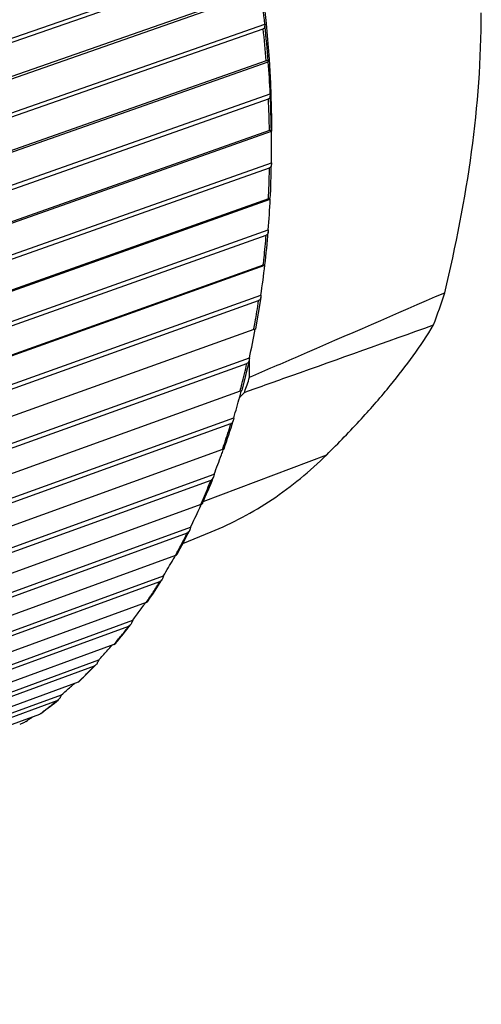
# Model space of a CAD drawing. Units: millimetres. Extents: x 0 to 210, y 0 to 297.
# Drawn here: x 186 to 193, y 68 to 82 of the extents above; entities that cross this region are included whole.
import ezdxf

# ---------------------------------------------------------------- set-up
doc = ezdxf.new("R2010")
doc.units = ezdxf.units.MM
doc.header["$LTSCALE"] = 19.36
doc.layers.get('0').update_dxf_attribs({"linetype": 'CONTINUOUS'})
doc.layers.add('AUSFORMSCHRAEGEN', color=7, linetype='CONTINUOUS')
doc.layers.add('RUNDUNGEN', color=7, linetype='CONTINUOUS')

msp = doc.modelspace()

# ---------------------------------------------------------------- linework, layer by layer
at = {"color": 7, "linetype": 'CONTINUOUS'}
for p, q in [((177.956, 79.3219), (189.6434, 83.3891)), ((177.9964, 79.2764), (189.6217, 83.3222)), ((178.0438, 78.7353), (189.7277, 82.826)), ((189.6931, 82.8456), (178.0712, 78.7766)), ((178.102, 78.2519), (189.7859, 82.3427)), ((189.7859, 82.3427), (189.7877, 82.3177)), ((178.1403, 78.2029), (189.7621, 82.272)), ((178.1549, 77.6695), (189.8367, 81.7836)), ((189.8051, 81.7989), (178.1854, 77.7067)), ((189.8353, 81.794), (189.8367, 81.7836)), ((178.1841, 77.1913), (189.8659, 81.3054)), ((189.8659, 81.3054), (189.8667, 81.279)), ((178.2201, 77.139), (189.8398, 81.2314)), ((178.2018, 76.6171), (189.8829, 80.7542)), ((189.8541, 80.7649), (178.2351, 76.6498)), ((178.2018, 76.1472), (189.8829, 80.2844)), ((189.8829, 80.2844), (189.8826, 80.2568)), ((178.2351, 76.0921), (189.8541, 80.2073)), ((178.1841, 75.5851), (189.8659, 79.7447)), ((189.8398, 79.7507), (178.2201, 75.6131)), ((178.1549, 75.1268), (189.8367, 79.2865)), ((189.8367, 79.2865), (189.8353, 79.2579)), ((178.1854, 75.0692), (189.8051, 79.2068)), ((178.102, 74.5806), (189.7859, 78.7622)), ((189.7621, 78.7631), (178.1403, 74.6038)), ((178.0438, 74.1371), (189.7277, 78.3187)), ((178.0712, 74.0774), (189.6931, 78.2368)), ((189.725, 78.2891), (189.7244, 78.283)), ((189.7277, 78.3187), (189.725, 78.2891)), ((189.6217, 77.809), (177.9964, 73.6287)), ((189.6465, 77.8162), (189.6461, 77.8157)), ((177.8692, 73.1848), (189.5566, 77.3874)), ((189.5526, 77.3572), (189.5509, 77.3474)), ((189.5566, 77.3874), (189.5526, 77.3572)), ((177.8934, 73.1233), (189.5187, 77.3038)), ((189.4196, 76.8949), (177.7894, 72.6945)), ((189.4394, 76.9043), (189.4357, 76.8906)), ((177.6323, 72.2764), (189.3246, 76.4992)), ((189.3246, 76.4992), (189.3192, 76.4684)), ((177.6531, 72.2137), (189.2833, 76.4142)), ((189.157, 76.027), (177.5206, 71.8076)), ((189.1723, 76.0332), (189.1686, 76.0229)), ((177.3347, 71.4181), (189.0333, 75.6601)), ((177.352, 71.3545), (188.9884, 75.574)), ((189.0333, 75.6601), (189.0264, 75.6289)), ((188.8357, 75.2112), (177.1919, 70.974)), ((188.8357, 75.2112), (188.8456, 75.2152)), ((188.8455, 75.2152), (188.8423, 75.2083)), ((176.9785, 70.6159), (188.6846, 74.8757)), ((188.6846, 74.8757), (188.6762, 74.8443)), ((176.9921, 70.5519), (188.636, 74.7892)), ((188.4581, 74.4532), (176.8055, 70.1995)), ((176.5661, 69.8751), (188.281, 74.1515)), ((188.281, 74.1515), (188.271, 74.1201)), ((176.576, 69.8111), (188.2286, 74.0649)), ((188.0266, 73.758), (176.3641, 69.4892)), ((176.1003, 69.2008), (187.8251, 73.4923)), ((176.1063, 69.1373), (187.7689, 73.4061)), ((187.8251, 73.4923), (187.8136, 73.4611)), ((187.5443, 73.1304), (175.8707, 68.8481)), ((187.5191, 73.1212), (187.5011, 73.1011)), ((175.5843, 68.5977), (187.3202, 72.9028)), ((175.5865, 68.535), (187.2601, 72.8174)), ((187.3202, 72.9028), (187.3071, 72.8719)), ((187.0143, 72.5748), (175.3287, 68.2806)), ((175.0216, 68.0698), (186.7696, 72.3869)), ((186.7696, 72.3869), (186.7549, 72.3566)), ((175.0199, 68.0085), (186.7056, 72.3028)), ((186.4403, 72.0949), (174.7417, 67.7905))]:
    msp.add_line(p, q, dxfattribs=at)
at = {"color": 9, "linetype": 'CONTINUOUS'}
for p, q in [((189.7621, 78.7631), (189.7628, 78.7694)), ((189.6217, 77.809), (189.6238, 77.8203))]:
    msp.add_line(p, q, dxfattribs=at)
at = {"color": 7, "linetype": 'CONTINUOUS'}
for centre, radius, start, end in [((172.9679, 80.563), 16.9119, 6.04051, 7.68991), ((173.2662, 80.532), 16.6177, 2.66762, 4.31962), ((186.146, 80.6412), 3.7386, 1.73266, 1.86289), ((173.6789, 80.5202), 16.2056, 359.99901, 0.8275), ((173.4293, 80.5202), 16.4553, 359.1788, 359.99889), ((174.1117, 80.4999), 15.7728, 357.27962, 359.11675), ((173.9453, 80.529), 15.9399, 355.52923, 357.17982), ((175.2361, 80.4247), 14.6458, 353.49973, 355.4302), ((174.2885, 80.5699), 15.6025, 351.70395, 353.34672), ((189.6286, 78.2972), 0.0968, 348.06079, 351.55573), ((174.6032, 80.6573), 15.3068, 347.66532, 349.29193), ((175.0944, 80.7531), 14.8523, 344.57835, 344.92633), ((174.7352, 80.8527), 15.2252, 343.38506, 344.57651), ((175.2802, 80.9975), 14.7524, 339.97902, 340.29317), ((174.8864, 81.1416), 15.1717, 338.82006, 339.97691), ((188.9187, 75.6507), 0.1098, 338.38723, 341.76541), ((174.9017, 81.6149), 15.3423, 333.94336, 335.04901), ((175.331, 81.4145), 14.8685, 335.05137, 335.32887), ((175.1894, 82.113), 15.3223, 329.7643, 330.003), ((174.7215, 82.3865), 15.8643, 328.72846, 329.76176), ((174.5049, 83.4779), 16.6475, 323.78052, 324.09545), ((174.754, 83.2973), 16.3398, 324.0959, 324.26706), ((174.0568, 83.8063), 17.203, 323.16282, 323.77987), ((187.6666, 73.5152), 0.1567, 334.81183, 339.80248), ((173.6233, 85.5797), 18.663, 317.7666, 318.0388), ((173.1159, 86.0406), 19.3484, 317.23375, 317.76598), ((187.1534, 72.9371), 0.1669, 332.30213, 337.03165), ((171.3661, 90.1297), 23.4963, 310.96318, 311.39004), ((171.9459, 89.4714), 22.619, 311.39064, 311.59454), ((186.5947, 72.4341), 0.178, 329.70289, 334.16873), ((167.9989, 98.5064), 32.1837, 304.51957, 304.72689)]:
    msp.add_arc(centre, radius, start, end, dxfattribs=at)
at = {"color": 9, "linetype": 'CONTINUOUS'}
for centre, radius, start, end in [((172.138, 80.4496), 17.7483, 4.34406, 6.04171), ((172.0665, 80.4253), 17.7917, 4.42789, 5.95787), ((173.0654, 80.5032), 16.8192, 0.88395, 2.64382), ((172.9954, 80.4792), 16.8611, 0.97089, 2.55687), ((173.9713, 80.4782), 15.8852, 357.78551, 359.02312), ((174.1883, 80.47), 15.668, 357.36851, 357.78458), ((175.0941, 80.4082), 14.76, 354.03151, 355.33137), ((175.3185, 80.385), 14.5345, 353.61784, 354.03037), ((176.2549, 80.2579), 13.5893, 350.0733, 351.44689), ((176.4783, 80.2191), 13.3626, 349.65829, 350.07191), ((177.4099, 80.0248), 12.4108, 345.87604, 347.33537), ((177.6342, 79.9687), 12.1796, 345.38239, 345.87453), ((178.5177, 79.7135), 11.2599, 341.40399, 342.96123), ((178.7281, 79.6431), 11.038, 340.87677, 341.40228), ((179.5413, 79.3356), 10.1684, 336.62203, 338.28886), ((179.7312, 79.2539), 9.9617, 336.05742, 336.62014), ((180.474, 78.896), 9.137, 331.49807, 332.69024), ((180.3294, 78.971), 9.2999, 332.68849, 333.2776), ((180.6148, 78.8199), 8.9769, 330.89315, 331.4963), ((181.2425, 78.4427), 8.2444, 326.00806, 327.28479), ((181.1224, 78.5202), 8.3874, 327.28298, 327.91407), ((181.3585, 78.3648), 8.1047, 325.36053, 326.00621), ((181.7672, 78.0658), 7.5983, 321.50053, 322.17459), ((181.8614, 77.9906), 7.4777, 320.13973, 321.50231), ((181.9515, 77.9156), 7.3605, 319.44939, 320.13789), ((182.2595, 77.6365), 6.9447, 315.34322, 316.05894), ((182.3716, 77.5238), 6.7857, 313.17088, 314.62458), ((182.3058, 77.5907), 6.8796, 314.62298, 315.34321), ((182.6499, 77.2053), 6.3627, 307.32079, 308.83823), ((182.605, 77.2613), 6.4344, 308.83689, 309.58996), ((182.6914, 77.1511), 6.2944, 306.55515, 307.31935)]:
    msp.add_arc(centre, radius, start, end, dxfattribs=at)
at = {"color": 7, "linetype": 'CONTINUOUS'}
for points, knots in [([(186.2397, 91.5472), (186.8153, 90.7904), (187.8484, 89.1471), (188.9926, 86.46), (189.711, 83.6315), (189.8846, 81.7011), (189.8846, 80.7524)], [0, 0, 0, 0, 0.2464661, 0.5003791, 0.7540958, 1, 1, 1, 1]), ([(189.7877, 82.3177), (189.7884, 82.3083), (189.7868, 82.2934), (189.775, 82.2783), (189.7667, 82.2736), (189.7621, 82.272)], [0, 0, 0, 0, 0.5032355, 0.7444166, 1, 1, 1, 1]), ([(189.8051, 81.7989), (189.8093, 81.8004), (189.8166, 81.8024), (189.8263, 81.8031), (189.8334, 81.8), (189.835, 81.7959), (189.8353, 81.794)], [0, 0, 0, 0, 0.3809026, 0.6486511, 0.8327505, 1, 1, 1, 1]), ([(189.8667, 81.279), (189.867, 81.2691), (189.865, 81.2537), (189.8529, 81.2379), (189.8444, 81.233), (189.8398, 81.2314)], [0, 0, 0, 0, 0.5105196, 0.7512761, 1, 1, 1, 1]), ([(189.8541, 80.7649), (189.8583, 80.7664), (189.8654, 80.7685), (189.8745, 80.7697), (189.8812, 80.7678), (189.8826, 80.7642), (189.8826, 80.7627)], [0, 0, 0, 0, 0.408129, 0.6862505, 0.8580525, 1, 1, 1, 1]), ([(189.8796, 80.2355), (189.8776, 80.2292), (189.8716, 80.2171), (189.8602, 80.2095), (189.8541, 80.2073)], [0, 0, 0, 0, 0.5036285, 1, 1, 1, 1]), ([(189.8398, 79.7507), (189.8439, 79.7521), (189.8503, 79.7542), (189.8584, 79.7557), (189.8632, 79.7558), (189.8665, 79.7542), (189.8668, 79.7521), (189.8667, 79.7513)], [0, 0, 0, 0, 0.4362847, 0.6674736, 0.8194294, 0.9143561, 1, 1, 1, 1]), ([(189.834, 79.2463), (189.8325, 79.2377), (189.827, 79.221), (189.8128, 79.2096), (189.8051, 79.2068)], [0, 0, 0, 0, 0.51733, 1, 1, 1, 1]), ([(189.7621, 78.7631), (189.7662, 78.7646), (189.7731, 78.7668), (189.781, 78.7689), (189.7852, 78.7692), (189.787, 78.769), (189.7881, 78.7679), (189.7878, 78.7671), (189.7877, 78.7667)], [0, 0, 0, 0, 0.4654279, 0.7683221, 0.8605881, 0.9194053, 0.9573102, 1, 1, 1, 1]), ([(189.7233, 78.2772), (189.7214, 78.2683), (189.7154, 78.2514), (189.7009, 78.2396), (189.6931, 78.2368)], [0, 0, 0, 0, 0.5218316, 1, 1, 1, 1]), ([(189.6217, 77.809), (189.6255, 77.8104), (189.6315, 77.8126), (189.6402, 77.8152), (189.6433, 77.8162), (189.6465, 77.8166), (189.6465, 77.8162)], [0, 0, 0, 0, 0.4585454, 0.7762223, 0.9500799, 1, 1, 1, 1]), ([(189.5509, 77.3474), (189.5487, 77.3378), (189.5423, 77.3198), (189.5271, 77.3067), (189.5187, 77.3038)], [0, 0, 0, 0, 0.5269582, 1, 1, 1, 1]), ([(189.4196, 76.8949), (189.4217, 76.8957), (189.4282, 76.8981), (189.4347, 76.9005), (189.439, 76.9023)], [0, 0, 0, 0, 0.3219014, 1, 1, 1, 1]), ([(189.439, 76.9023), (189.4401, 76.9027), (189.4414, 76.9035), (189.4433, 76.9041), (189.4435, 76.9045)], [0, 0, 0, 0, 0.7284435, 1, 1, 1, 1]), ([(189.3159, 76.4544), (189.3132, 76.4455), (189.3059, 76.4289), (189.2912, 76.417), (189.2833, 76.4142)], [0, 0, 0, 0, 0.5275943, 1, 1, 1, 1]), ([(189.157, 76.027), (189.1585, 76.0276), (189.1636, 76.0295), (189.1687, 76.0315), (189.1722, 76.0332)], [0, 0, 0, 0, 0.2932917, 1, 1, 1, 1]), ([(189.1722, 76.0332), (189.1742, 76.0341), (189.1769, 76.0355), (189.1798, 76.0375), (189.1801, 76.0385)], [0, 0, 0, 0, 0.6735922, 1, 1, 1, 1]), ([(189.0208, 75.6102), (189.0176, 75.6021), (189.0096, 75.5873), (188.9958, 75.5767), (188.9884, 75.574)], [0, 0, 0, 0, 0.5276559, 1, 1, 1, 1]), ([(188.8456, 75.2152), (188.8487, 75.2166), (188.8532, 75.2188), (188.8575, 75.2222), (188.8582, 75.2239)], [0, 0, 0, 0, 0.6447452, 1, 1, 1, 1]), ([(188.6674, 74.8206), (188.6656, 74.817), (188.6582, 74.804), (188.6463, 74.7929), (188.636, 74.7892)], [0, 0, 0, 0, 0.2725101, 1, 1, 1, 1]), ([(188.4581, 74.4532), (188.4631, 74.455), (188.4709, 74.4582), (188.4782, 74.4634), (188.4797, 74.4662)], [0, 0, 0, 0, 0.6310007, 1, 1, 1, 1]), ([(188.258, 74.0911), (188.2561, 74.0881), (188.2485, 74.0773), (188.2377, 74.0682), (188.2286, 74.0649)], [0, 0, 0, 0, 0.271041, 1, 1, 1, 1]), ([(188.0266, 73.758), (188.0312, 73.7596), (188.0385, 73.7628), (188.0452, 73.7679), (188.047, 73.7705)], [0, 0, 0, 0, 0.5988958, 1, 1, 1, 1]), ([(187.7954, 73.427), (187.7935, 73.4246), (187.7862, 73.416), (187.7767, 73.409), (187.7689, 73.4061)], [0, 0, 0, 0, 0.2692514, 1, 1, 1, 1]), ([(187.5443, 73.1304), (187.5463, 73.1312), (187.553, 73.134), (187.5596, 73.1378), (187.5629, 73.1416)], [0, 0, 0, 0, 0.3043212, 1, 1, 1, 1]), ([(187.2825, 72.8328), (187.2808, 72.8311), (187.2742, 72.8248), (187.2664, 72.8197), (187.2601, 72.8174)], [0, 0, 0, 0, 0.2672224, 1, 1, 1, 1]), ([(187.3012, 72.8595), (187.2999, 72.857), (187.2946, 72.8475), (187.2881, 72.8386), (187.2825, 72.8328)], [0, 0, 0, 0, 0.2584473, 1, 1, 1, 1]), ([(187.0143, 72.5748), (187.0159, 72.5754), (187.0216, 72.5778), (187.0271, 72.5809), (187.0303, 72.5839)], [0, 0, 0, 0, 0.2867336, 1, 1, 1, 1]), ([(186.723, 72.3131), (186.7216, 72.312), (186.7162, 72.3079), (186.7103, 72.3045), (186.7056, 72.3028)], [0, 0, 0, 0, 0.2647813, 1, 1, 1, 1]), ([(186.7484, 72.3443), (186.7466, 72.3413), (186.7395, 72.3299), (186.7307, 72.3194), (186.723, 72.3131)], [0, 0, 0, 0, 0.261107, 1, 1, 1, 1]), ([(186.4403, 72.0949), (186.4415, 72.0954), (186.4459, 72.0971), (186.45, 72.0994), (186.4528, 72.1014)], [0, 0, 0, 0, 0.2724884, 1, 1, 1, 1]), ([(186.237, 71.9892), (186.2237, 71.98), (186.1941, 71.9638), (186.1636, 71.9495), (186.1475, 71.9426)], [0, 0, 0, 0, 0.4797863, 1, 1, 1, 1])]:
    msp.add_open_spline(points, degree=3, knots=knots, dxfattribs=at)
for points in [[(189.8826, 80.2568), (189.8826, 80.2496), (189.8817, 80.2423), (189.8796, 80.2355)], [(189.8353, 79.2579), (189.8351, 79.254), (189.8347, 79.2501), (189.834, 79.2463)], [(189.3192, 76.4684), (189.3184, 76.4637), (189.3173, 76.459), (189.3159, 76.4544)], [(189.0264, 75.6289), (189.0255, 75.6246), (189.0243, 75.6204), (189.023, 75.6163)], [(188.6762, 74.8443), (188.6751, 74.84), (188.6737, 74.8358), (188.6722, 74.8317)], [(188.6722, 74.8317), (188.6708, 74.8279), (188.6692, 74.8242), (188.6674, 74.8206)], [(188.271, 74.1201), (188.2697, 74.1158), (188.2681, 74.1116), (188.2664, 74.1074)], [(188.2664, 74.1074), (188.264, 74.1018), (188.2613, 74.0963), (188.258, 74.0911)], [(187.8084, 73.4485), (187.8048, 73.4409), (187.8005, 73.4336), (187.7954, 73.427)]]:
    msp.add_open_spline(points, degree=3, dxfattribs=at)
at = {"layer": 'AUSFORMSCHRAEGEN', "color": 7, "linetype": 'CONTINUOUS'}
for p, q in [((189.5598, 77.1004), (189.5598, 77.3874)), ((189.4827, 76.8752), (189.4871, 76.8875)), ((189.4126, 76.8059), (189.4827, 76.8752)), ((188.5671, 74.6313), (188.9907, 74.8044))]:
    msp.add_line(p, q, dxfattribs=at)
at = {"layer": 'AUSFORMSCHRAEGEN', "color": 9, "linetype": 'CONTINUOUS'}
msp.add_line((188.8706, 75.2528), (190.7035, 75.9493), dxfattribs=at)
at = {"layer": 'AUSFORMSCHRAEGEN', "color": 7, "linetype": 'CONTINUOUS'}
for centre, radius, start, end in [((182.9232, 81.3464), 9.99, 339.66865, 342.57734), ((179.807, 80.312), 10.268, 341.10762, 341.77352), ((179.9396, 80.2666), 10.1278, 340.50959, 341.10745)]:
    msp.add_arc(centre, radius, start, end, dxfattribs=at)
for points, knots in [([(192.4549, 78.3552), (192.6218, 79.0452), (192.8929, 80.421), (192.9981, 81.8218), (192.9981, 82.5116)], [0, 0, 0, 0, 0.5071923, 1, 1, 1, 1]), ([(189.5598, 77.1004), (189.8011, 77.2048), (190.7664, 77.6224), (191.7313, 78.0408), (192.4549, 78.3552)], [0, 0, 0, 0, 0.2499345, 1, 1, 1, 1]), ([(189.4827, 76.8752), (189.7168, 76.9586), (190.6528, 77.2922), (191.5888, 77.6256), (192.2908, 77.8753)], [0, 0, 0, 0, 0.2501252, 1, 1, 1, 1]), ([(190.7035, 75.9493), (190.8793, 76.1233), (191.2052, 76.4593), (191.7533, 77.0875), (192.1007, 77.5628), (192.2908, 77.8753)], [0, 0, 0, 0, 0.2967003, 0.5611688, 1, 1, 1, 1]), ([(188.9907, 74.8044), (189.3058, 74.933), (189.9192, 75.2609), (190.4549, 75.7033), (190.7035, 75.9493)], [0, 0, 0, 0, 0.4932548, 1, 1, 1, 1])]:
    msp.add_open_spline(points, degree=3, knots=knots, dxfattribs=at)
at = {"layer": 'RUNDUNGEN', "color": 7, "linetype": 'CONTINUOUS'}
for p, q in [((189.7243, 78.283), (189.6465, 77.8162)), ((189.5509, 77.3474), (189.4435, 76.9045)), ((188.8601, 75.2283), (188.8582, 75.2239)), ((188.8601, 75.2282), (188.8582, 75.2239)), ((188.4837, 74.4737), (188.4797, 74.4662)), ((188.4838, 74.4736), (188.4797, 74.4662)), ((188.054, 73.7811), (188.047, 73.7705)), ((188.0542, 73.7809), (188.047, 73.7705)), ((187.5738, 73.1548), (187.5628, 73.1416)), ((187.574, 73.1546), (187.5628, 73.1416)), ((187.0461, 72.5996), (187.0303, 72.5839)), ((187.0464, 72.5991), (187.0303, 72.5839))]:
    msp.add_line(p, q, dxfattribs=at)
for centre, radius, start, end in [((178.5247, 79.7459), 11.282, 340.81546, 343.03767), ((179.5295, 79.3763), 10.2112, 336.03176, 338.35715), ((180.4374, 78.9519), 9.2087, 330.90121, 333.34412), ((181.205, 78.5029), 8.3192, 325.41649, 327.97341), ((181.8229, 78.0562), 7.5565, 319.55922, 322.22077), ((182.2945, 77.6346), 6.9236, 313.34053, 316.09016), ((182.6202, 77.2701), 6.4347, 306.79875, 309.61371), ((182.6917, 77.1765), 6.3169, 306.54195, 306.78832)]:
    msp.add_arc(centre, radius, start, end, dxfattribs=at)

doc.saveas('drawing.dxf')
